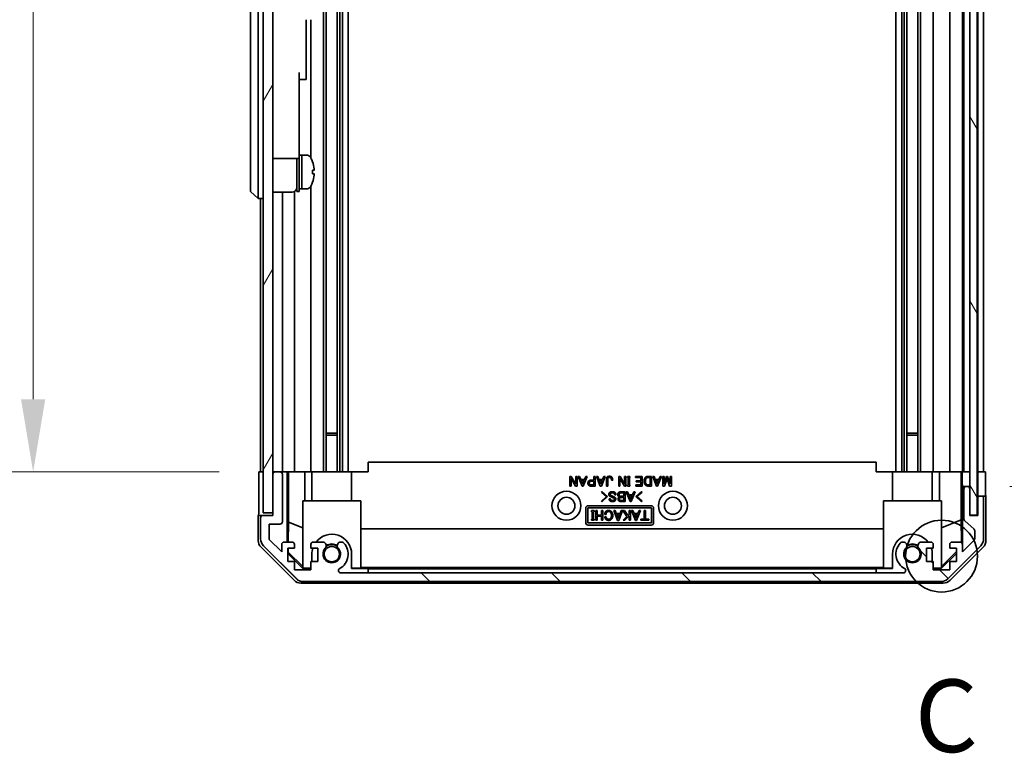
# Model space of a CAD drawing. Units: millimetres. Extents: x 0 to 9620, y -46 to 1686.
# Drawn here: x 3590 to 3793, y 740 to 892 of the extents above; entities that cross this region are included whole.
import ezdxf

# ---------------------------------------------------------------- set-up
doc = ezdxf.new("R2010")
doc.units = ezdxf.units.MM
doc.header["$LTSCALE"] = 5.5
doc.layers.get('Defpoints').update_dxf_attribs({"lineweight": 25})
for name, color, linetype, lineweight in [('Detail Boundary (JIS)', 7, 'Continuous', 35), ('Dimension (ISO)', 7, 'Continuous', 18), ('Dimension (ISO) @ 1', 7, 'Continuous', 18), ('Hatch (ISO)', 1, 'Continuous', 18), ('Visible (ISO)', 7, 'Continuous', 35)]:
    doc.layers.add(name, color=color, linetype=linetype, lineweight=lineweight)
doc.styles.add('Note Text (JIS)', font='tahoma.ttf')
doc.styles.add('Note Text (TK)', font='txt')
doc.dimstyles.new('Default - Method 1b (TK)', dxfattribs={"dimscale": 5.5, "dimtxt": 2.5, "dimasz": 2.5, "dimexe": 1, "dimexo": 1.5, "dimgap": 1, "dimtad": 1, "dimtoh": 1, "dimrnd": 1e-08, "dimdsep": 46, "dimtxsty": 'Note Text (TK)', "dimcen": 0.09, "dimdle": 5, "dimclrd": 100, "dimclre": 100, "dimclrt": 7, "dimadec": 1, "dimazin": 1, "dimtfac": 1, "dimtmove": 0, "dimatfit": 3, "dimfxl": 1, "dimtolj": 1, "dimlwd": -1, "dimlwe": -1, "dimarcsym": 0})

# ---------------------------------------------------------------- blocks, each defined once
blk = doc.blocks.new('2dDetail0')
at = {"layer": 'Detail Boundary (JIS)'}
blk.add_circle((284.484, 138.135), 1.238, dxfattribs=at)
at = {"layer": 'Detail Boundary (JIS)', "insert": (283.562, 130.602), "char_height": 2.5, "attachment_point": 7, "style": 'Note Text (JIS)'}
blk.add_mtext('C', dxfattribs=at)
blk = doc.blocks.new('*D47')
at = {"layer": 'Defpoints', "color": 0}
for p in [(3789.58, 1252.23), (3842.06, 1252.23), (3789.49, 798.23)]:
    blk.add_point(p, dxfattribs=at)
at = {"layer": 'Dimension (ISO)', "color": 100}
for p, q in [((3797.83, 1252.23), (3847.56, 1252.23)), ((3842.06, 813.23), (3842.06, 1237.23)), ((3797.74, 798.23), (3847.56, 798.23))]:
    blk.add_line(p, q, dxfattribs=at)
for points in [[(3839.56, 1237.23), (3844.56, 1237.23), (3842.06, 1252.23)], [(3839.56, 813.23), (3844.56, 813.23), (3842.06, 798.23)]]:
    blk.add_solid(points, dxfattribs=at)
at = {"layer": 'Dimension (ISO)', "color": 7, "insert": (3826.17, 912.63), "char_height": 15, "attachment_point": 4, "rotation": 90, "style": 'Note Text (TK)'}
blk.add_mtext('\\A1;有効寸法 / MAX dim. 454', dxfattribs=at)
blk = doc.blocks.new('*D48')
at = {"layer": 'Defpoints', "color": 0}
for p in [(3786.23, 1255.23), (3786.23, 795.23), (3900.23, 795.23)]:
    blk.add_point(p, dxfattribs=at)
at = {"layer": 'Dimension (ISO)', "color": 100}
for p, q in [((3794.48, 1255.23), (3905.73, 1255.23)), ((3900.23, 1240.23), (3900.23, 810.23)), ((3794.48, 795.23), (3905.73, 795.23))]:
    blk.add_line(p, q, dxfattribs=at)
for points in [[(3897.73, 1240.23), (3902.73, 1240.23), (3900.23, 1255.23)], [(3897.73, 810.23), (3902.73, 810.23), (3900.23, 795.23)]]:
    blk.add_solid(points, dxfattribs=at)
at = {"layer": 'Dimension (ISO)', "color": 7, "insert": (3883.92, 782.88), "char_height": 15, "attachment_point": 4, "rotation": 90, "style": 'Note Text (TK)'}
blk.add_mtext('\\A1;ハメ込みパネル有効寸法 / Slide panel MAX dim. 460', dxfattribs=at)
blk = doc.blocks.new('*D51')
at = {"layer": 'Defpoints', "color": 0}
for p in [(3639.18, 1252.23), (3592.67, 798.23), (3639.34, 798.23)]:
    blk.add_point(p, dxfattribs=at)
at = {"layer": 'Dimension (ISO)', "color": 100}
for p, q in [((3630.93, 1252.23), (3587.17, 1252.23)), ((3592.67, 1237.23), (3592.67, 813.23)), ((3631.09, 798.23), (3587.17, 798.23))]:
    blk.add_line(p, q, dxfattribs=at)
for points in [[(3590.17, 1237.23), (3595.17, 1237.23), (3592.67, 1252.23)], [(3590.17, 813.23), (3595.17, 813.23), (3592.67, 798.23)]]:
    blk.add_solid(points, dxfattribs=at)
at = {"layer": 'Dimension (ISO)', "color": 7, "insert": (3576.36, 763.49), "char_height": 15, "attachment_point": 4, "rotation": 90, "style": 'Note Text (TK)'}
blk.add_mtext('\\A1;開閉パネル有効寸法 / Open-closing panel MAX dim. 454', dxfattribs=at)

msp = doc.modelspace()

# ---------------------------------------------------------------- hatches: boundary and pattern name
at = {"layer": 'Hatch (ISO)'}
h = msp.add_hatch(dxfattribs=at)
h.set_pattern_fill('ANSI31', color=256, scale=152.4, angle=14.999978, style=0)
h.set_pattern_definition([(60, (2073.5, -48), (-16.49778, 9.525), [])])
h.paths.add_polyline_path([(3642.1808, 1260.7272), (3640.1808, 1260.7272), (3640.1808, 789.7272), (3642.1808, 789.7272), (3642.1808, 797.7272), (3642.1808, 1252.7268)])
h = msp.add_hatch(dxfattribs=at)
h.set_pattern_fill('ANSI31', color=256, scale=152.4, angle=75.000175, style=0)
h.set_pattern_definition([(120.0002, (2073.5, -48), (-16.49775, -9.52505), [])])
h.paths.add_polyline_path([(3787.7308, 789.2772), (3787.7308, 1261.1772), (3786.2308, 1261.1772), (3786.2308, 1255.7268), (3786.2308, 794.7272), (3786.2308, 789.2772)])
h = msp.add_hatch(dxfattribs=at)
h.set_pattern_fill('ANSI31', color=256, scale=152.4, angle=90.00021, style=0)
h.set_pattern_definition([(135.0002, (2073.5, -48), (-13.47033, -13.47043), [])])
edge = h.paths.add_edge_path()
edge.add_ellipse((3788.5808, 792.7272), major_axis=(0.5, 0), ratio=1, start_angle=0, end_angle=90)
edge.add_line((3788.5808, 793.2272), (3788.3808, 793.2272))
edge.add_ellipse((3788.3808, 792.7272), major_axis=(0, 0.5), ratio=1, start_angle=0, end_angle=90)
edge.add_line((3787.8808, 792.7272), (3787.8808, 789.2272))
edge.add_line((3787.8808, 789.2272), (3786.2308, 789.2272))
edge.add_line((3786.2308, 789.2272), (3786.2308, 789.2772))
edge.add_line((3786.2308, 789.2772), (3786.2308, 794.7272))
edge.add_ellipse((3785.7308, 794.7272), major_axis=(0.5, 0), ratio=1, start_angle=0, end_angle=90)
edge.add_line((3785.7308, 795.2272), (3785.5308, 795.2272))
edge.add_ellipse((3785.5308, 794.7272), major_axis=(0, 0.5), ratio=1, start_angle=0, end_angle=90)
edge.add_line((3785.0308, 794.7272), (3785.0308, 788.4518))
edge.add_ellipse((3785.5308, 788.4518), major_axis=(-0.5, 0), ratio=1, start_angle=0, end_angle=48.366461)
edge.add_line((3785.1986, 788.0781), (3787.1129, 786.3764))
edge.add_ellipse((3786.7808, 786.0027), major_axis=(0.3322, 0.3737), ratio=1, start_angle=311.633539, end_angle=360, ccw=False)
edge.add_line((3787.2808, 786.0027), (3787.2808, 784.4799))
edge.add_ellipse((3786.7808, 784.4799), major_axis=(0.5, 0), ratio=1, start_angle=315, end_angle=360, ccw=False)
edge.add_line((3787.1343, 784.1264), (3784.7308, 781.7228))
edge.add_line((3784.7308, 781.7228), (3784.7308, 783.2272))
edge.add_ellipse((3784.2308, 783.2272), major_axis=(0.5, 0), ratio=1, start_angle=0, end_angle=90)
edge.add_line((3784.2308, 783.7272), (3782.5808, 783.7272))
edge.add_ellipse((3782.5808, 783.2272), major_axis=(0, 0.5), ratio=1, start_angle=0, end_angle=90)
edge.add_line((3782.0808, 783.2272), (3782.0808, 782.4772))
edge.add_line((3782.0808, 782.4772), (3783.4808, 782.4772))
edge.add_line((3783.4808, 782.4772), (3783.4808, 779.6772))
edge.add_line((3783.4808, 779.6772), (3782.0808, 779.6772))
edge.add_line((3782.0808, 779.6772), (3782.0808, 777.9772))
edge.add_line((3782.0808, 777.9772), (3778.6808, 777.9772))
edge.add_line((3778.6808, 777.9772), (3778.6808, 779.6772))
edge.add_line((3778.6808, 779.6772), (3777.2808, 779.6772))
edge.add_line((3777.2808, 779.6772), (3777.2808, 782.4772))
edge.add_line((3777.2808, 782.4772), (3778.6808, 782.4772))
edge.add_line((3778.6808, 782.4772), (3778.6808, 783.2272))
edge.add_ellipse((3778.1808, 783.2272), major_axis=(0.5, 0), ratio=1, start_angle=0, end_angle=90)
edge.add_line((3778.1808, 783.7272), (3776.0534, 783.7272))
edge.add_ellipse((3776.3105, 782.9697), major_axis=(-0.2571, 0.7576), ratio=1, start_angle=0, end_angle=113.335886)
edge.add_ellipse((3774.3808, 781.2272), major_axis=(1.336, 1.2063), ratio=1, start_angle=95.840426, end_angle=360, ccw=False)
edge.add_ellipse((3772.451, 782.9697), major_axis=(0.5938, -0.5361), ratio=1, start_angle=0, end_angle=113.335886)
edge.add_line((3772.7081, 783.7272), (3772.1939, 783.7272))
edge.add_ellipse((3772.451, 782.9697), major_axis=(-0.2571, 0.7576), ratio=1, start_angle=0, end_angle=29.176312)
edge.add_ellipse((3774.3808, 781.2272), major_axis=(-2.5235, 2.2786), ratio=1, start_angle=0, end_angle=103.281342)
edge.add_ellipse((3772.5065, 777.8178), major_axis=(0.2363, 0.4299), ratio=1, start_angle=208.798445, end_angle=360, ccw=False)
edge.add_line((3772.5065, 777.3272), (3656.255, 777.3272))
edge.add_ellipse((3656.255, 777.8178), major_axis=(0, -0.4906), ratio=1, start_angle=208.798445, end_angle=360, ccw=False)
edge.add_ellipse((3654.3808, 781.2272), major_axis=(1.6379, -2.9795), ratio=1, start_angle=0, end_angle=103.281342)
edge.add_ellipse((3656.3105, 782.9697), major_axis=(0.5938, 0.5361), ratio=1, start_angle=0, end_angle=29.176312)
edge.add_line((3656.5676, 783.7272), (3656.0534, 783.7272))
edge.add_ellipse((3656.3105, 782.9697), major_axis=(-0.2571, 0.7576), ratio=1, start_angle=0, end_angle=113.335886)
edge.add_ellipse((3654.3808, 781.2272), major_axis=(1.336, 1.2063), ratio=1, start_angle=95.840426, end_angle=360, ccw=False)
edge.add_ellipse((3652.451, 782.9697), major_axis=(0.5938, -0.5361), ratio=1, start_angle=0, end_angle=113.335886)
edge.add_line((3652.7081, 783.7272), (3650.5808, 783.7272))
edge.add_ellipse((3650.5808, 783.2272), major_axis=(0, 0.5), ratio=1, start_angle=0, end_angle=90)
edge.add_line((3650.0808, 783.2272), (3650.0808, 782.4772))
edge.add_line((3650.0808, 782.4772), (3651.4808, 782.4772))
edge.add_line((3651.4808, 782.4772), (3651.4808, 779.6772))
edge.add_line((3651.4808, 779.6772), (3650.0808, 779.6772))
edge.add_line((3650.0808, 779.6772), (3650.0808, 777.9772))
edge.add_line((3650.0808, 777.9772), (3646.6808, 777.9772))
edge.add_line((3646.6808, 777.9772), (3646.6808, 779.6772))
edge.add_line((3646.6808, 779.6772), (3645.2808, 779.6772))
edge.add_line((3645.2808, 779.6772), (3645.2808, 782.4772))
edge.add_line((3645.2808, 782.4772), (3646.6808, 782.4772))
edge.add_line((3646.6808, 782.4772), (3646.6808, 783.2272))
edge.add_ellipse((3646.1808, 783.2272), major_axis=(0.5, 0), ratio=1, start_angle=0, end_angle=90)
edge.add_line((3646.1808, 783.7272), (3644.5308, 783.7272))
edge.add_ellipse((3644.5308, 783.2272), major_axis=(0, 0.5), ratio=1, start_angle=0, end_angle=90)
edge.add_line((3644.0308, 783.2272), (3644.0308, 781.7228))
edge.add_line((3644.0308, 781.7228), (3641.4808, 784.2728))
edge.add_line((3641.4808, 784.2728), (3641.4808, 787.4272))
edge.add_line((3641.4808, 787.4272), (3643.6808, 787.4272))
edge.add_ellipse((3643.6808, 787.9272), major_axis=(0, -0.5), ratio=1, start_angle=0, end_angle=90)
edge.add_line((3644.1808, 787.9272), (3644.1808, 797.7272))
edge.add_ellipse((3643.6808, 797.7272), major_axis=(0.5, 0), ratio=1, start_angle=0, end_angle=90)
edge.add_line((3643.6808, 798.2272), (3642.6808, 798.2272))
edge.add_ellipse((3642.6808, 797.7272), major_axis=(0, 0.5), ratio=1, start_angle=0, end_angle=90)
edge.add_line((3642.1808, 797.7272), (3642.1808, 789.7272))
edge.add_line((3642.1808, 789.7272), (3642.1808, 789.2272))
edge.add_line((3642.1808, 789.2272), (3640.1808, 789.2272))
edge.add_ellipse((3640.1808, 788.7272), major_axis=(0, 0.5), ratio=1, start_angle=0, end_angle=90)
edge.add_line((3639.6808, 788.7272), (3639.6808, 784.3557))
edge.add_ellipse((3641.6808, 784.3557), major_axis=(-2, 0), ratio=1, start_angle=0, end_angle=45)
edge.add_line((3640.2665, 782.9415), (3647.095, 776.113))
edge.add_ellipse((3648.5092, 777.5272), major_axis=(-1.4142, -1.4142), ratio=1, start_angle=0, end_angle=45)
edge.add_line((3648.5092, 775.5272), (3780.2523, 775.5272))
edge.add_ellipse((3780.2523, 777.5272), major_axis=(0, -2), ratio=1, start_angle=0, end_angle=45)
edge.add_line((3781.6665, 776.113), (3788.495, 782.9415))
edge.add_ellipse((3787.0808, 784.3557), major_axis=(1.4142, -1.4142), ratio=1, start_angle=0, end_angle=45)
edge.add_line((3789.0808, 784.3557), (3789.0808, 792.7272))

# ---------------------------------------------------------------- linework, layer by layer
at = {"layer": 'Visible (ISO)'}
for p, q in [((3640.1808, 1260.7272), (3640.1808, 789.7272)), ((3642.1808, 789.7272), (3642.1808, 1260.7272)), ((3786.2308, 1261.1772), (3786.2308, 789.2772)), ((3787.7308, 789.2772), (3787.7308, 1261.1772)), ((3655.5105, 1252.2268), (3655.5105, 798.2268)), ((3656.0534, 1252.2268), (3656.0534, 798.2268)), ((3656.5676, 1252.2268), (3656.5676, 798.2268)), ((3657.7808, 1252.2268), (3657.7808, 798.2268)), ((3770.9808, 1252.2268), (3770.9808, 798.2268)), ((3772.1939, 1252.2268), (3772.1939, 798.2268)), ((3772.7081, 1252.2268), (3772.7081, 798.2268)), ((3773.251, 1252.2268), (3773.251, 798.2268)), ((3775.5105, 1252.2268), (3775.5105, 798.2268)), ((3776.0534, 1252.2268), (3776.0534, 798.2268)), ((3778.6808, 798.2268), (3778.6808, 1252.2268)), ((3782.0808, 1252.2268), (3782.0808, 798.2268)), ((3784.7308, 798.2268), (3784.7308, 1252.2268)), ((3785.0308, 1252.2268), (3785.0308, 798.2268)), ((3787.8808, 1252.2268), (3787.8808, 798.2268)), ((3789.0808, 798.2268), (3789.0808, 1252.2268)), ((3637.5808, 922.2272), (3637.5808, 857.2272)), ((3639.1808, 857.2272), (3639.1808, 922.2272)), ((3652.7081, 893.7272), (3652.7081, 798.2268)), ((3653.251, 893.7272), (3653.251, 798.2268)), ((3649.0808, 891.7272), (3649.0808, 880.8272)), ((3650.0808, 891.7272), (3650.0808, 863.1083)), ((3647.6808, 880.8272), (3647.6808, 868.0272)), ((3647.6808, 879.3272), (3649.0808, 879.3272)), ((3649.0808, 879.3272), (3649.0808, 880.8272)), ((3647.6808, 863.0272), (3647.6808, 868.0272)), ((3642.1808, 863.0272), (3647.6808, 863.0272)), ((3647.1808, 856.2272), (3647.1808, 863.0272)), ((3647.6808, 863.7272), (3648.1808, 863.7272)), ((3647.6808, 856.2272), (3647.6808, 863.0272)), ((3648.1808, 856.7272), (3648.1808, 863.7272)), ((3648.1808, 863.7272), (3648.1808, 856.7272)), ((3649.1512, 863.7272), (3648.1808, 863.7272)), ((3650.4192, 862.3272), (3650.4082, 862.3272)), ((3650.7356, 860.5872), (3650.4082, 860.5872)), ((3650.4082, 859.8672), (3650.7356, 859.8672)), ((3637.5808, 856.2272), (3637.5808, 857.2272)), ((3639.1808, 857.2272), (3639.1808, 854.7272)), ((3647.6808, 856.7272), (3648.1808, 856.7272)), ((3649.1512, 856.7272), (3648.1808, 856.7272)), ((3650.0808, 857.3462), (3650.0808, 798.2268)), ((3650.4082, 858.1272), (3650.4192, 858.1272)), ((3637.5808, 856.2272), (3639.1808, 854.7272)), ((3640.1808, 854.7272), (3639.1808, 854.7272)), ((3639.6808, 854.7272), (3639.6808, 798.2268)), ((3642.1808, 856.0772), (3646.1808, 856.0772)), ((3644.1808, 798.2268), (3644.1808, 856.0772)), ((3646.6808, 798.2268), (3646.6808, 856.2112)), ((3647.1808, 856.2272), (3647.6808, 856.2272)), ((3653.251, 806.2268), (3655.5105, 806.2268)), ((3655.5105, 805.7973), (3653.251, 805.7973)), ((3773.251, 806.2268), (3775.5105, 806.2268)), ((3775.5105, 805.7973), (3773.251, 805.7973)), ((3766.8808, 800.2268), (3661.8808, 800.2268)), ((3661.8808, 798.2268), (3661.8808, 800.2268)), ((3766.8808, 798.2268), (3766.8808, 800.2268)), ((3639.3379, 798.2268), (3640.1808, 798.2268)), ((3639.3379, 794.2268), (3639.3379, 798.2268)), ((3642.6594, 798.2268), (3642.1808, 798.2268)), ((3642.1808, 797.7272), (3642.1808, 789.2272)), ((3643.6808, 798.2272), (3642.6808, 798.2272)), ((3645.1817, 798.2268), (3643.7021, 798.2268)), ((3644.1808, 787.9272), (3644.1808, 797.7272)), ((3645.1817, 783.7272), (3645.1817, 798.2268)), ((3645.1817, 798.2268), (3645.4348, 798.2268)), ((3645.4348, 798.2268), (3646.1808, 798.2268)), ((3645.4736, 787.813), (3645.4736, 798.2268)), ((3646.6808, 798.2268), (3646.1808, 798.2268)), ((3646.6808, 798.2268), (3648.8096, 798.2268)), ((3648.8096, 798.2268), (3650.0808, 798.2268)), ((3648.8096, 798.2268), (3648.8096, 792.2268)), ((3650.5808, 798.2268), (3650.0808, 798.2268)), ((3650.2808, 792.2268), (3650.2808, 798.2268)), ((3650.5808, 798.2268), (3651.1311, 798.2268)), ((3651.1311, 798.2268), (3658.4808, 798.2268)), ((3658.4808, 798.2268), (3661.8808, 798.2268)), ((3658.4808, 792.2268), (3658.4808, 798.2268)), ((3766.8808, 798.2268), (3770.2808, 798.2268)), ((3770.2808, 798.2268), (3777.6304, 798.2268)), ((3770.2808, 792.2268), (3770.2808, 798.2268)), ((3777.6304, 798.2268), (3778.1808, 798.2268)), ((3778.6808, 798.2268), (3778.1808, 798.2268)), ((3778.4808, 792.2268), (3778.4808, 798.2268)), ((3778.6808, 798.2268), (3779.952, 798.2268)), ((3779.952, 798.2268), (3782.0808, 798.2268)), ((3779.952, 792.2268), (3779.952, 798.2268)), ((3782.5808, 798.2268), (3782.0808, 798.2268)), ((3782.5808, 798.2268), (3784.2308, 798.2268)), ((3784.4758, 798.2268), (3784.2308, 798.2268)), ((3784.4582, 798.2268), (3784.4582, 788.2893)), ((3784.4758, 798.2268), (3784.6777, 798.2268)), ((3784.6777, 798.2268), (3786.2308, 798.2268)), ((3784.6777, 797.2268), (3784.6777, 798.2268)), ((3785.5308, 798.2268), (3785.7308, 798.2268)), ((3787.7308, 798.2268), (3787.8808, 798.2268)), ((3787.7308, 798.2268), (3787.8808, 798.2268)), ((3787.8808, 798.2268), (3789.4935, 798.2268)), ((3787.8808, 795.2268), (3787.8808, 798.2268)), ((3788.3808, 798.2268), (3788.5808, 798.2268)), ((3789.4935, 798.2268), (3789.4935, 795.2268)), ((3703.5818, 795.2927), (3703.5818, 797.2927)), ((3703.5818, 797.2927), (3703.8742, 797.2927)), ((3704.7865, 795.2927), (3703.8508, 796.8717)), ((3703.8508, 796.8717), (3703.8508, 795.2927)), ((3703.8742, 797.2927), (3704.8099, 795.7138)), ((3704.8099, 795.7138), (3704.8099, 797.2927)), ((3704.8099, 797.2927), (3705.0789, 797.2927)), ((3705.0789, 797.2927), (3705.0789, 795.2927)), ((3706.1198, 795.2693), (3705.3245, 797.2927)), ((3705.3245, 797.2927), (3705.6052, 797.2927)), ((3705.6052, 797.2927), (3705.8508, 796.6846)), ((3705.8508, 796.6846), (3706.6227, 796.6846)), ((3706.2368, 795.6553), (3705.9327, 796.4623)), ((3705.9327, 796.4623), (3706.5408, 796.4623)), ((3706.5408, 796.4623), (3706.2368, 795.6553)), ((3707.149, 797.2927), (3706.3537, 795.2693)), ((3706.6227, 796.6846), (3706.8683, 797.2927)), ((3706.8683, 797.2927), (3707.149, 797.2927)), ((3707.9093, 796.5091), (3708.5759, 796.5091)), ((3707.9678, 796.2869), (3708.5759, 796.2869)), ((3708.5759, 796.5091), (3708.5759, 797.2927)), ((3708.5759, 797.2927), (3708.8449, 797.2927)), ((3708.5759, 796.2869), (3708.5759, 795.515)), ((3708.8449, 797.2927), (3708.8449, 795.2927)), ((3709.8625, 795.2693), (3709.0672, 797.2927)), ((3709.0672, 797.2927), (3709.3479, 797.2927)), ((3709.3479, 797.2927), (3709.5935, 796.6846)), ((3709.5935, 796.6846), (3710.3654, 796.6846)), ((3709.9794, 795.6553), (3709.6754, 796.4623)), ((3709.6754, 796.4623), (3710.2835, 796.4623)), ((3710.2835, 796.4623), (3709.9794, 795.6553)), ((3710.8917, 797.2927), (3710.0964, 795.2693)), ((3710.3654, 796.6846), (3710.611, 797.2927)), ((3710.611, 797.2927), (3710.8917, 797.2927)), ((3711.1373, 795.2927), (3711.1373, 796.7313)), ((3711.4063, 796.7196), (3711.4063, 795.2927)), ((3712.4356, 796.5208), (3712.1666, 796.5208)), ((3713.6754, 795.2927), (3713.6754, 797.2927)), ((3713.6754, 797.2927), (3713.9678, 797.2927)), ((3714.88, 795.2927), (3713.9444, 796.8717)), ((3713.9444, 796.8717), (3713.9444, 795.2927)), ((3713.9678, 797.2927), (3714.9034, 795.7138)), ((3714.9034, 795.7138), (3714.9034, 797.2927)), ((3714.9034, 797.2927), (3715.1724, 797.2927)), ((3715.1724, 797.2927), (3715.1724, 795.2927)), ((3715.4882, 797.0354), (3715.4882, 797.2927)), ((3715.4882, 797.2927), (3716.0145, 797.2927)), ((3715.6169, 797.0354), (3715.4882, 797.0354)), ((3715.6169, 795.55), (3715.6169, 797.0354)), ((3716.0145, 797.0354), (3715.8859, 797.0354)), ((3715.8859, 797.0354), (3715.8859, 795.55)), ((3716.0145, 797.2927), (3716.0145, 797.0354)), ((3717.1841, 797.0705), (3717.1841, 797.2927)), ((3717.1841, 797.2927), (3718.5292, 797.2927)), ((3718.2601, 797.0705), (3717.1841, 797.0705)), ((3717.3128, 796.1348), (3717.3128, 796.3571)), ((3717.3128, 796.3571), (3718.2601, 796.3571)), ((3718.2601, 796.1348), (3717.3128, 796.1348)), ((3718.2601, 796.3571), (3718.2601, 797.0705)), ((3718.2601, 795.515), (3718.2601, 796.1348)), ((3718.5292, 797.2927), (3718.5292, 795.2927)), ((3719.7689, 797.2927), (3720.4707, 797.2927)), ((3719.7806, 797.0705), (3720.2017, 797.0705)), ((3720.2017, 797.0705), (3720.2017, 795.515)), ((3720.4707, 797.2927), (3720.4707, 795.2927)), ((3721.4999, 795.2693), (3720.7046, 797.2927)), ((3720.7046, 797.2927), (3720.9853, 797.2927)), ((3720.9853, 797.2927), (3721.2309, 796.6846)), ((3721.2309, 796.6846), (3722.0028, 796.6846)), ((3721.6169, 795.6553), (3721.3128, 796.4623)), ((3721.3128, 796.4623), (3721.921, 796.4623)), ((3721.921, 796.4623), (3721.6169, 795.6553)), ((3722.5292, 797.2927), (3721.7338, 795.2693)), ((3722.0028, 796.6846), (3722.2485, 797.2927)), ((3722.2485, 797.2927), (3722.5292, 797.2927)), ((3722.7748, 795.2927), (3722.7748, 797.2927)), ((3722.7748, 797.2927), (3723.0438, 797.2927)), ((3723.0438, 797.2927), (3723.0438, 795.7606)), ((3723.0438, 795.7606), (3723.5818, 797.2927)), ((3723.6754, 796.8483), (3723.1373, 795.2927)), ((3723.5818, 797.2927), (3723.7689, 797.2927)), ((3724.2134, 795.2927), (3723.6754, 796.8483)), ((3723.7689, 797.2927), (3724.3069, 795.7606)), ((3724.3069, 795.7606), (3724.3069, 797.2927)), ((3724.3069, 797.2927), (3724.5759, 797.2927)), ((3724.5759, 797.2927), (3724.5759, 795.2927)), ((3703.8508, 795.2927), (3703.5818, 795.2927)), ((3705.0789, 795.2927), (3704.7865, 795.2927)), ((3706.3537, 795.2693), (3706.1198, 795.2693)), ((3708.8449, 795.2927), (3707.9093, 795.2927)), ((3708.5759, 795.515), (3707.9678, 795.515)), ((3710.0964, 795.2693), (3709.8625, 795.2693)), ((3710.1013, 794.0604), (3710.2182, 794.1774)), ((3711.1422, 793.1013), (3710.1013, 794.0604)), ((3710.2182, 794.1774), (3711.3761, 793.1013)), ((3711.4063, 795.2927), (3711.1373, 795.2927)), ((3713.9444, 795.2927), (3713.6754, 795.2927)), ((3714.0779, 794.1072), (3715.0019, 794.1072)), ((3714.1364, 793.885), (3714.7329, 793.885)), ((3714.7329, 793.885), (3714.7329, 793.1715)), ((3715.1724, 795.2927), (3714.88, 795.2927)), ((3715.0019, 794.1072), (3715.0019, 792.1072)), ((3716.0311, 792.0838), (3715.2358, 794.1072)), ((3715.2358, 794.1072), (3715.5165, 794.1072)), ((3715.4882, 795.2927), (3715.4882, 795.55)), ((3715.4882, 795.55), (3715.6169, 795.55)), ((3716.0145, 795.2927), (3715.4882, 795.2927)), ((3715.5165, 794.1072), (3715.7621, 793.499)), ((3715.8859, 795.55), (3716.0145, 795.55)), ((3716.0145, 795.55), (3716.0145, 795.2927)), ((3717.0603, 794.1072), (3716.265, 792.0838)), ((3716.534, 793.499), (3716.7796, 794.1072)), ((3716.7796, 794.1072), (3717.0603, 794.1072)), ((3717.2241, 793.1013), (3718.382, 794.1774)), ((3717.2426, 795.2927), (3717.2426, 795.515)), ((3717.2426, 795.515), (3718.2601, 795.515)), ((3718.5292, 795.2927), (3717.2426, 795.2927)), ((3718.4989, 794.0604), (3717.458, 793.1013)), ((3718.382, 794.1774), (3718.4989, 794.0604)), ((3720.4707, 795.2927), (3719.7689, 795.2927)), ((3720.2017, 795.515), (3719.7806, 795.515)), ((3721.7338, 795.2693), (3721.4999, 795.2693)), ((3723.1373, 795.2927), (3722.7748, 795.2927)), ((3724.5759, 795.2927), (3724.2134, 795.2927)), ((3784.73, 795.2268), (3784.7126, 795.2268)), ((3784.73, 795.2268), (3784.73, 783.2544)), ((3785.5094, 795.2268), (3784.73, 795.2268)), ((3785.0308, 794.7272), (3785.0308, 788.4518)), ((3785.7308, 795.2272), (3785.5308, 795.2272)), ((3786.2308, 795.2268), (3785.7521, 795.2268)), ((3786.2308, 789.2272), (3786.2308, 794.7272)), ((3787.8808, 793.2268), (3787.8808, 795.2268)), ((3648.3808, 792.2268), (3660.3808, 792.2268)), ((3648.3808, 778.4814), (3648.3808, 792.2268)), ((3660.3808, 792.2268), (3660.3808, 778.332)), ((3710.1013, 792.1423), (3711.1422, 793.1013)), ((3710.2182, 792.0253), (3710.1013, 792.1423)), ((3711.3761, 793.1013), (3710.2182, 792.0253)), ((3711.6919, 792.6569), (3711.9609, 792.6569)), ((3713.1188, 793.4756), (3712.8498, 793.4756)), ((3715.0019, 792.1072), (3714.0662, 792.1072)), ((3714.7329, 792.3294), (3714.0779, 792.3294)), ((3714.1013, 792.9493), (3714.7329, 792.9493)), ((3714.7329, 793.1715), (3714.1364, 793.1715)), ((3714.7329, 792.9493), (3714.7329, 792.3294)), ((3715.7621, 793.499), (3716.534, 793.499)), ((3716.1481, 792.4698), (3715.844, 793.2768)), ((3715.844, 793.2768), (3716.4522, 793.2768)), ((3716.265, 792.0838), (3716.0311, 792.0838)), ((3716.4522, 793.2768), (3716.1481, 792.4698)), ((3718.382, 792.0253), (3717.2241, 793.1013)), ((3717.458, 793.1013), (3718.4989, 792.1423)), ((3718.4989, 792.1423), (3718.382, 792.0253)), ((3768.3808, 792.2268), (3780.3808, 792.2268)), ((3768.3808, 778.332), (3768.3808, 792.2268)), ((3780.3808, 792.2268), (3780.3808, 778.4814)), ((3788.3594, 793.2268), (3787.8808, 793.2268)), ((3787.8808, 793.2268), (3787.8808, 792.7272)), ((3787.8808, 792.7272), (3787.8808, 789.2272)), ((3788.5808, 793.2272), (3788.3808, 793.2272)), ((3789.5808, 793.2268), (3788.6021, 793.2268)), ((3789.0808, 784.3557), (3789.0808, 792.7272)), ((3789.5808, 793.2268), (3789.5808, 784.0564)), ((3640.1808, 789.7272), (3642.1808, 789.7272)), ((3706.8808, 787.7268), (3706.8808, 790.7268)), ((3707.3118, 787.7268), (3707.3118, 790.7268)), ((3707.3808, 791.2268), (3720.3808, 791.2268)), ((3707.3808, 790.7958), (3720.3808, 790.7958)), ((3708.087, 789.9602), (3708.087, 790.2176)), ((3708.087, 790.2176), (3708.6133, 790.2176)), ((3708.2157, 789.9602), (3708.087, 789.9602)), ((3708.2157, 788.4749), (3708.2157, 789.9602)), ((3708.6133, 789.9602), (3708.4847, 789.9602)), ((3708.4847, 789.9602), (3708.4847, 788.4749)), ((3708.6133, 790.2176), (3708.6133, 789.9602)), ((3708.9291, 788.2176), (3708.9291, 790.2176)), ((3708.9291, 790.2176), (3709.1981, 790.2176)), ((3709.1981, 790.2176), (3709.1981, 789.2819)), ((3710.1572, 789.2819), (3710.1572, 790.2176)), ((3710.1572, 790.2176), (3710.4262, 790.2176)), ((3710.4262, 790.2176), (3710.4262, 788.2176)), ((3713.4554, 788.1942), (3712.6601, 790.2176)), ((3712.6601, 790.2176), (3712.9408, 790.2176)), ((3712.9408, 790.2176), (3713.1864, 789.6094)), ((3713.1864, 789.6094), (3713.9583, 789.6094)), ((3714.4847, 790.2176), (3713.6893, 788.1942)), ((3713.9583, 789.6094), (3714.204, 790.2176)), ((3714.204, 790.2176), (3714.4847, 790.2176)), ((3715.3736, 789.0129), (3714.5665, 790.2176)), ((3714.5665, 790.2176), (3714.8823, 790.2176)), ((3714.8823, 790.2176), (3715.5607, 789.2)), ((3715.8297, 789.469), (3715.8297, 790.2176)), ((3715.8297, 790.2176), (3716.0987, 790.2176)), ((3716.0987, 790.2176), (3716.0987, 788.2176)), ((3717.1396, 788.1942), (3716.3443, 790.2176)), ((3716.3443, 790.2176), (3716.625, 790.2176)), ((3716.625, 790.2176), (3716.8706, 789.6094)), ((3716.8706, 789.6094), (3717.6426, 789.6094)), ((3718.1689, 790.2176), (3717.3736, 788.1942)), ((3717.6426, 789.6094), (3717.8882, 790.2176)), ((3717.8882, 790.2176), (3718.1689, 790.2176)), ((3718.9525, 788.4398), (3718.9525, 790.2176)), ((3718.9525, 790.2176), (3719.2215, 790.2176)), ((3719.2215, 790.2176), (3719.2215, 788.4398)), ((3720.4498, 790.7268), (3720.4498, 787.7268)), ((3720.8808, 790.7268), (3720.8808, 787.7268)), ((3639.1808, 789.2268), (3639.1808, 784.0564)), ((3640.1594, 789.2268), (3639.1808, 789.2268)), ((3639.6808, 788.7272), (3639.6808, 784.3557)), ((3642.1808, 789.2272), (3640.1808, 789.2272)), ((3645.4022, 783.7272), (3645.4736, 787.813)), ((3645.4736, 787.813), (3648.3808, 786.6296)), ((3720.3808, 787.6578), (3707.3808, 787.6578)), ((3708.087, 788.2176), (3708.087, 788.4749)), ((3708.087, 788.4749), (3708.2157, 788.4749)), ((3708.6133, 788.2176), (3708.087, 788.2176)), ((3708.4847, 788.4749), (3708.6133, 788.4749)), ((3708.6133, 788.4749), (3708.6133, 788.2176)), ((3709.1981, 788.2176), (3708.9291, 788.2176)), ((3709.1981, 789.2819), (3710.1572, 789.2819)), ((3710.1572, 789.0597), (3709.1981, 789.0597)), ((3709.1981, 789.0597), (3709.1981, 788.2176)), ((3710.1572, 788.2176), (3710.1572, 789.0597)), ((3710.4262, 788.2176), (3710.1572, 788.2176)), ((3711.0695, 789.4222), (3710.7888, 789.4222)), ((3710.8238, 788.931), (3711.1045, 788.931)), ((3713.5724, 788.5801), (3713.2683, 789.3871)), ((3713.2683, 789.3871), (3713.8765, 789.3871)), ((3713.6893, 788.1942), (3713.4554, 788.1942)), ((3713.8765, 789.3871), (3713.5724, 788.5801)), ((3714.5782, 788.2176), (3715.3736, 789.0129)), ((3714.9174, 788.2176), (3714.5782, 788.2176)), ((3715.8297, 789.1298), (3714.9174, 788.2176)), ((3715.5607, 789.2), (3715.8297, 789.469)), ((3715.8297, 788.2176), (3715.8297, 789.1298)), ((3716.0987, 788.2176), (3715.8297, 788.2176)), ((3717.2566, 788.5801), (3716.9525, 789.3871)), ((3716.9525, 789.3871), (3717.5607, 789.3871)), ((3717.3736, 788.1942), (3717.1396, 788.1942)), ((3717.5607, 789.3871), (3717.2566, 788.5801)), ((3718.2858, 788.2176), (3718.2858, 788.4398)), ((3718.2858, 788.4398), (3718.9525, 788.4398)), ((3719.8882, 788.2176), (3718.2858, 788.2176)), ((3719.2215, 788.4398), (3719.8882, 788.4398)), ((3719.8882, 788.4398), (3719.8882, 788.2176)), ((3784.4582, 788.2893), (3780.3808, 786.6296)), ((3784.4582, 788.2893), (3784.5397, 783.6204)), ((3785.1986, 788.0781), (3787.1129, 786.3764)), ((3786.2308, 789.2772), (3787.7308, 789.2772)), ((3787.8808, 789.2272), (3786.2308, 789.2272)), ((3641.4808, 784.2728), (3641.4808, 787.4272)), ((3641.4808, 787.4272), (3643.6808, 787.4272)), ((3660.3808, 786.4694), (3768.3808, 786.4694)), ((3720.3808, 787.2268), (3707.3808, 787.2268)), ((3787.2808, 786.0027), (3787.2808, 784.4799)), ((3644.0308, 781.7228), (3641.4808, 784.2728)), ((3646.1808, 783.7272), (3644.5308, 783.7272)), ((3652.7081, 783.7272), (3650.5808, 783.7272)), ((3656.5676, 783.7272), (3656.0534, 783.7272)), ((3772.7081, 783.7272), (3772.1939, 783.7272)), ((3778.1808, 783.7272), (3776.0534, 783.7272)), ((3784.2308, 783.7272), (3782.5808, 783.7272)), ((3787.1343, 784.1264), (3784.7308, 781.7228)), ((3646.5963, 775.8125), (3639.7664, 782.6423)), ((3640.2665, 782.9415), (3647.095, 776.113)), ((3644.0308, 783.2272), (3644.0308, 781.7228)), ((3645.2808, 779.6772), (3645.2808, 782.4772)), ((3645.2808, 782.4772), (3646.6808, 782.4772)), ((3645.2808, 781.5701), (3645.3661, 781.6554)), ((3648.4255, 778.2272), (3645.2808, 781.3719)), ((3645.3661, 781.6554), (3645.3804, 782.4772)), ((3648.3808, 778.6848), (3645.3661, 781.6554)), ((3646.6808, 782.4772), (3646.6808, 783.2272)), ((3650.0808, 783.2272), (3650.0808, 782.4772)), ((3650.0808, 782.4772), (3651.4808, 782.4772)), ((3651.4808, 782.4772), (3651.4808, 779.6772)), ((3777.2808, 779.6772), (3777.2808, 782.4772)), ((3777.2808, 782.4772), (3778.6808, 782.4772)), ((3778.6808, 782.4772), (3778.6808, 783.2272)), ((3783.4808, 781.3719), (3780.3361, 778.2272)), ((3783.4808, 781.7395), (3780.3808, 778.6848)), ((3781.6665, 776.113), (3788.495, 782.9415)), ((3782.0808, 783.2272), (3782.0808, 782.4772)), ((3782.0808, 782.4772), (3783.4808, 782.4772)), ((3788.9951, 782.6423), (3782.1652, 775.8125)), ((3783.4808, 782.4772), (3783.4808, 779.6772)), ((3784.7308, 781.7228), (3784.7308, 783.2272)), ((3646.6808, 779.6772), (3645.2808, 779.6772)), ((3646.6808, 777.9772), (3646.6808, 779.6772)), ((3651.4808, 779.6772), (3650.0808, 779.6772)), ((3650.0808, 779.6772), (3650.0808, 777.9772)), ((3650.2808, 779.6772), (3650.2808, 781.2272)), ((3658.4808, 781.2272), (3658.4808, 778.2272)), ((3770.2808, 778.2272), (3770.2808, 781.2272)), ((3778.6808, 779.6772), (3777.2808, 779.6772)), ((3778.4808, 781.2272), (3778.4808, 779.6772)), ((3778.6808, 777.9772), (3778.6808, 779.6772)), ((3783.4808, 779.6772), (3782.0808, 779.6772)), ((3782.0808, 779.6772), (3782.0808, 777.9772)), ((3650.0808, 777.9772), (3646.6808, 777.9772)), ((3648.3808, 778.4814), (3648.5302, 778.332)), ((3648.5302, 778.332), (3648.4255, 778.2272)), ((3650.0808, 778.2272), (3648.4255, 778.2272)), ((3648.5302, 778.332), (3650.0808, 778.332)), ((3772.5065, 777.3272), (3656.255, 777.3272)), ((3658.4808, 778.332), (3660.3808, 778.332)), ((3661.8808, 778.2272), (3658.4808, 778.2272)), ((3768.3808, 778.4361), (3660.3808, 778.4361)), ((3661.8808, 778.1923), (3661.8808, 778.2272)), ((3661.8808, 778.1923), (3661.8808, 777.3272)), ((3766.8808, 778.1923), (3661.8808, 778.1923)), ((3766.8808, 778.2272), (3766.8808, 778.1923)), ((3770.2808, 778.2272), (3766.8808, 778.2272)), ((3766.8808, 778.1923), (3766.8808, 777.3272)), ((3768.3808, 778.332), (3770.2808, 778.332)), ((3778.6808, 778.332), (3780.2313, 778.332)), ((3780.3361, 778.2272), (3778.6808, 778.2272)), ((3782.0808, 777.9772), (3778.6808, 777.9772)), ((3780.2313, 778.332), (3780.3808, 778.4814)), ((3780.3361, 778.2272), (3780.2313, 778.332)), ((3648.5092, 775.5272), (3780.2523, 775.5272)), ((3780.7512, 775.2268), (3648.0104, 775.2268))]:
    msp.add_line(p, q, dxfattribs=at)
for centre, radius in [((3702.8808, 791.2268), 3), ((3724.8808, 791.2268), 3), ((3702.8808, 791.2268), 1.75), ((3724.8808, 791.2268), 1.75), ((3654.3808, 781.2272), 1.5706), ((3774.3808, 781.2272), 1.5706)]:
    msp.add_circle(centre, radius, dxfattribs=at)
for centre, radius, start, end in [((3649.1512, 862.7272), 1, 28.267871, 90), ((3644.502, 860.2272), 6.2788, 19.539701, 28.267871), ((3644.502, 860.2272), 6.2684, 6.043828, 19.573211), ((3644.502, 860.2272), 5.9172, 356.511985, 3.488015), ((3644.502, 860.2272), 6.2684, 340.426789, 353.956172), ((3646.1808, 857.0772), 1, 270, 0), ((3649.1512, 857.7272), 1, 270, 331.732129), ((3644.502, 860.2272), 6.2788, 331.732129, 340.460299), ((3642.6808, 797.7272), 0.5, 90, 180), ((3643.6808, 797.7272), 0.5, 0, 90), ((3785.5308, 794.7272), 0.5, 90, 180), ((3785.7308, 794.7272), 0.5, 0, 90), ((3788.3808, 792.7272), 0.5, 90, 180), ((3788.5808, 792.7272), 0.5, 0, 90), ((3707.3808, 790.7268), 0.5, 90, 180), ((3707.3808, 790.7268), 0.069, 90, 180), ((3720.3808, 790.7268), 0.5, 0, 90), ((3720.3808, 790.7268), 0.069, 0, 90), ((3640.1808, 788.7272), 0.5, 90, 180), ((3643.6808, 787.9272), 0.5, 270, 0), ((3707.3808, 787.7268), 0.5, 180, 270), ((3707.3808, 787.7268), 0.069, 180, 270), ((3720.3808, 787.7268), 0.069, 270, 0), ((3720.3808, 787.7268), 0.5, 270, 0), ((3785.5308, 788.4518), 0.5, 180, 228.366461), ((3786.7808, 786.0027), 0.5, 0, 48.366461), ((3641.6808, 784.3557), 2, 180, 225), ((3644.5308, 783.2272), 0.5, 90, 180), ((3646.1808, 783.2272), 0.5, 0, 90), ((3650.5808, 783.2272), 0.5, 90, 180), ((3654.3808, 781.2272), 4.1, 0, 142.428131), ((3652.451, 782.9697), 0.8, 317.920213, 71.256099), ((3656.3105, 782.9697), 0.8, 108.743901, 222.079787), ((3654.3808, 781.2272), 3.4, 298.798445, 42.079787), ((3656.3105, 782.9697), 0.8, 42.079787, 71.256099), ((3774.3808, 781.2272), 4.1, 37.571869, 180), ((3774.3808, 781.2272), 3.4, 137.920213, 241.201555), ((3772.451, 782.9697), 0.8, 108.743901, 137.920213), ((3772.451, 782.9697), 0.8, 317.920213, 71.256099), ((3776.3105, 782.9697), 0.8, 108.743901, 222.079787), ((3778.1808, 783.2272), 0.5, 0, 90), ((3782.5808, 783.2272), 0.5, 90, 180), ((3784.2308, 783.2272), 0.5, 0, 90), ((3786.7808, 784.4799), 0.5, 315, 0), ((3787.0808, 784.3557), 2, 315, 0), ((3654.3808, 781.2272), 4.1, 162.249173, 180), ((3654.3808, 781.2272), 1.8, 137.920213, 42.079787), ((3654.3808, 781.2272), 2, 55.405155, 124.594845), ((3654.3808, 781.2272), 2.1, 57.438672, 122.561328), ((3774.3808, 781.2272), 1.8, 137.920213, 42.079787), ((3774.3808, 781.2272), 2, 55.405155, 124.594845), ((3774.3808, 781.2272), 2.1, 57.438672, 122.561328), ((3774.3808, 781.2272), 4.1, 0, 17.750827), ((3656.255, 777.8178), 0.4906, 118.798445, 270), ((3772.5065, 777.8178), 0.4906, 270, 61.201555), ((3648.5092, 777.5272), 2, 225, 270), ((3780.2523, 777.5272), 2, 270, 315)]:
    msp.add_arc(centre, radius, start, end, dxfattribs=at)
for centre, major_axis, ratio, start_param, end_param in [((3784.7126, 797.2268), (0, 2), 0.01745506, 1.57079633, 3.14159265), ((3639.2506, 794.2268), (0, -5), 0.01745506, 0, 1.57079633), ((3789.5284, 795.2268), (0, -2), 0.01745506, 4.71238898, 6.28318531), ((3641.1811, 784.057), (-1.4146, -1.4146), 0.99969546, 5.49793944, 6.28318531), ((3787.5805, 784.057), (1.4146, -1.4146), 0.99969546, 0, 0.78524587), ((3648.011, 777.2271), (-1.4146, -1.4146), 0.99969546, 0, 0.78524587), ((3780.7506, 777.2271), (1.4146, -1.4146), 0.99969546, 5.49793944, 6.28318531)]:
    msp.add_ellipse(centre, major_axis=major_axis, ratio=ratio, start_param=start_param, end_param=end_param, dxfattribs=at)
for points, knots in [([(3650.7356, 860.5872), (3650.7396, 860.5872), (3650.743, 860.5947), (3650.7476, 860.6253), (3650.7487, 860.6484), (3650.7487, 860.7018), (3650.7476, 860.7356), (3650.743, 860.8096), (3650.7396, 860.8497), (3650.7356, 860.8872)], [0.0909159829, 0.0909159829, 0.0909159829, 0.0909159829, 0.1022430032, 0.1022430032, 0.1135700234, 0.1135700234, 0.1248970437, 0.1248970437, 0.1362240639, 0.1362240639, 0.1362240639, 0.1362240639]), ([(3650.7356, 859.5672), (3650.7396, 859.6048), (3650.743, 859.6449), (3650.7476, 859.7189), (3650.7487, 859.7527), (3650.7487, 859.8061), (3650.7476, 859.8292), (3650.743, 859.8598), (3650.7396, 859.8672), (3650.7356, 859.8672)], [0.1365213659, 0.1365213659, 0.1365213659, 0.1365213659, 0.1478483861, 0.1478483861, 0.1591754064, 0.1591754064, 0.1705024266, 0.1705024266, 0.1818294469, 0.1818294469, 0.1818294469, 0.1818294469])]:
    msp.add_open_spline(points, degree=3, knots=knots, dxfattribs=at)
for points in [[(3707.3245, 795.9126), (3707.3245, 796.205), (3707.4765, 796.3571)], [(3707.4882, 795.4565), (3707.3245, 795.6202), (3707.3245, 795.9126)], [(3707.4765, 796.3571), (3707.6286, 796.5091), (3707.9093, 796.5091)], [(3707.6052, 795.9126), (3707.6052, 796.0881), (3707.7104, 796.1933)], [(3707.6987, 795.6202), (3707.6052, 795.7138), (3707.6052, 795.9126)], [(3707.9678, 795.515), (3707.804, 795.515), (3707.6987, 795.6202)], [(3707.7104, 796.1933), (3707.804, 796.2869), (3707.9678, 796.2869)], [(3711.1373, 796.7313), (3711.1373, 797.0003), (3711.3011, 797.1641)], [(3711.3011, 797.1641), (3711.4531, 797.3161), (3711.7689, 797.3161)], [(3711.5116, 796.9886), (3711.4063, 796.8834), (3711.4063, 796.7196)], [(3711.7806, 797.0705), (3711.5935, 797.0705), (3711.5116, 796.9886)], [(3711.7689, 797.3161), (3712.0847, 797.3161), (3712.2368, 797.1641)], [(3712.0496, 796.977), (3711.9561, 797.0705), (3711.7806, 797.0705)], [(3712.1666, 796.5208), (3712.1666, 796.86), (3712.0496, 796.977)], [(3712.2368, 797.1641), (3712.4356, 796.9653), (3712.4356, 796.5208)], [(3718.9151, 796.3103), (3718.9151, 796.8015), (3719.1841, 797.0705)], [(3719.1724, 795.5384), (3718.9151, 795.7957), (3718.9151, 796.3103)], [(3719.1841, 797.0705), (3719.4063, 797.2927), (3719.7689, 797.2927)], [(3719.1958, 796.3103), (3719.1958, 796.7079), (3719.418, 796.9302)], [(3719.4063, 795.6787), (3719.1958, 795.8892), (3719.1958, 796.3103)], [(3719.7806, 795.515), (3719.5701, 795.515), (3719.4063, 795.6787)], [(3719.418, 796.9302), (3719.5584, 797.0705), (3719.7806, 797.0705)], [(3707.9093, 795.2927), (3707.652, 795.2927), (3707.4882, 795.4565)], [(3711.6334, 793.5575), (3711.6334, 793.7914), (3711.7972, 793.9551)], [(3711.7972, 793.9551), (3711.9726, 794.1306), (3712.3703, 794.1306)], [(3711.996, 793.7914), (3711.9025, 793.6978), (3711.9025, 793.6043)], [(3711.9025, 793.6043), (3711.9025, 793.499), (3711.9726, 793.4288)], [(3712.3586, 793.9083), (3712.113, 793.9083), (3711.996, 793.7914)], [(3712.7563, 793.7797), (3712.6276, 793.9083), (3712.3586, 793.9083)], [(3712.3703, 794.1306), (3712.7563, 794.1306), (3712.9668, 793.92)], [(3712.8498, 793.4756), (3712.8498, 793.6861), (3712.7563, 793.7797)], [(3712.9668, 793.92), (3713.1188, 793.768), (3713.1188, 793.4756)], [(3713.4814, 793.5341), (3713.4814, 793.7914), (3713.6568, 793.9668)], [(3713.6568, 793.9668), (3713.7972, 794.1072), (3714.0779, 794.1072)], [(3713.7621, 793.5341), (3713.7621, 793.6861), (3713.8674, 793.7914)], [(3713.8674, 793.7914), (3713.9609, 793.885), (3714.1364, 793.885)], [(3719.7689, 795.2927), (3719.418, 795.2927), (3719.1724, 795.5384)], [(3711.7621, 793.2534), (3711.6334, 793.382), (3711.6334, 793.5575)], [(3711.8557, 792.2709), (3711.6919, 792.4347), (3711.6919, 792.6569)], [(3711.9375, 793.1364), (3711.844, 793.1715), (3711.7621, 793.2534)], [(3712.4054, 792.0838), (3712.0428, 792.0838), (3711.8557, 792.2709)], [(3712.5457, 792.8674), (3712.2767, 792.9844), (3711.9375, 793.1364)], [(3711.9609, 792.6569), (3711.9609, 792.5165), (3712.0545, 792.423)], [(3711.9726, 793.4288), (3712.0311, 793.3703), (3712.1598, 793.3119)], [(3712.0545, 792.423), (3712.1598, 792.3177), (3712.382, 792.3177)], [(3712.1598, 793.3119), (3712.2767, 793.2534), (3712.4639, 793.1715)], [(3712.382, 792.3177), (3712.6276, 792.3177), (3712.7212, 792.4113)], [(3712.9083, 792.2475), (3712.7446, 792.0838), (3712.4054, 792.0838)], [(3712.4639, 793.1715), (3712.6744, 793.0779), (3712.803, 793.0195)], [(3712.7563, 792.7505), (3712.6978, 792.8089), (3712.5457, 792.8674)], [(3712.7212, 792.4113), (3712.803, 792.4931), (3712.803, 792.5984)], [(3712.803, 792.5984), (3712.803, 792.7037), (3712.7563, 792.7505)], [(3712.803, 793.0195), (3712.8966, 792.9844), (3712.9668, 792.9142)], [(3713.072, 792.6335), (3713.072, 792.4113), (3712.9083, 792.2475)], [(3712.9668, 792.9142), (3713.072, 792.8089), (3713.072, 792.6335)], [(3713.6218, 793.1832), (3713.4814, 793.3236), (3713.4814, 793.5341)], [(3713.5399, 792.6335), (3713.5399, 792.8206), (3713.6685, 792.9493)], [(3713.6802, 792.2592), (3713.5399, 792.3996), (3713.5399, 792.6335)], [(3713.844, 793.0545), (3713.7036, 793.1013), (3713.6218, 793.1832)], [(3713.6685, 792.9493), (3713.7387, 793.0195), (3713.844, 793.0545)], [(3714.0662, 792.1072), (3713.8323, 792.1072), (3713.6802, 792.2592)], [(3713.8557, 793.2768), (3713.7621, 793.3703), (3713.7621, 793.5341)], [(3713.8089, 792.6218), (3713.8089, 792.7738), (3713.9025, 792.8674)], [(3713.9025, 792.3996), (3713.8089, 792.4931), (3713.8089, 792.6218)], [(3714.1364, 793.1715), (3713.9609, 793.1715), (3713.8557, 793.2768)], [(3713.9025, 792.8674), (3713.9843, 792.9493), (3714.1013, 792.9493)], [(3714.0779, 792.3294), (3713.9726, 792.3294), (3713.9025, 792.3996)], [(3710.7888, 789.4222), (3710.8005, 789.8199), (3711.0227, 790.0421)], [(3711.0227, 790.0421), (3711.2215, 790.2409), (3711.5958, 790.2409)], [(3711.2332, 789.8901), (3711.0695, 789.7263), (3711.0695, 789.4222)], [(3711.5958, 790.0187), (3711.3619, 790.0187), (3711.2332, 789.8901)], [(3711.5958, 790.2409), (3711.9467, 790.2409), (3712.1689, 790.0187)], [(3711.97, 789.8667), (3711.818, 790.0187), (3711.5958, 790.0187)], [(3712.1806, 789.2234), (3712.1806, 789.6561), (3711.97, 789.8667)], [(3712.1689, 790.0187), (3712.4613, 789.7263), (3712.4613, 789.2234)], [(3711.0461, 788.393), (3710.8355, 788.6035), (3710.8238, 788.931)], [(3711.5958, 788.1942), (3711.2449, 788.1942), (3711.0461, 788.393)], [(3711.1045, 788.931), (3711.1279, 788.6854), (3711.2566, 788.5567)], [(3711.2566, 788.5567), (3711.3969, 788.4164), (3711.5958, 788.4164)], [(3711.5958, 788.4164), (3711.8063, 788.4164), (3711.97, 788.5801)], [(3712.1689, 788.4164), (3711.9467, 788.1942), (3711.5958, 788.1942)], [(3711.97, 788.5801), (3712.1806, 788.7907), (3712.1806, 789.2234)], [(3712.4613, 789.2234), (3712.4613, 788.7088), (3712.1689, 788.4164)]]:
    msp.add_open_spline(points, degree=2, dxfattribs=at)

# ---------------------------------------------------------------- block references
at = {"layer": 'Detail Boundary (JIS)', "xscale": 6, "yscale": 6, "zscale": 6}
msp.add_blockref('2dDetail0', (2073.5, -48), dxfattribs=at)

# ---------------------------------------------------------------- dimensions: what is measured, and where the dimension line sits
at = {"layer": 'Dimension (ISO) @ 1', "color": 100}
for base, p1, p2, angle, text, picture, middle in [((3592.6702, 798.2268), (3639.1808, 1252.2268), (3639.3379, 798.2268), 90, '開閉パネル有効寸法 / Open-closing panel MAX dim. <>', '*D51', (3592.6702, 1025.2268)), ((3900.2308, 795.2268), (3786.2308, 1255.2268), (3786.2308, 795.2268), 270, 'ハメ込みパネル有効寸法 / Slide panel MAX dim. <>', '*D48', (3900.2308, 1025.2268)), ((3842.0573, 1252.2268), (3789.4935, 798.2268), (3789.5808, 1252.2268), 90, '有効寸法 / MAX dim. <>', '*D47', (3842.0573, 1029.947))]:
    dim = msp.add_linear_dim(base=base, p1=p1, p2=p2, angle=angle, text=text, dimstyle='Default - Method 1b (TK)', override={"dimscale": 1, "dimtxt": 15, "dimasz": 15, "dimexe": 5.5, "dimexo": 8.25, "dimgap": 6, "dimtoh": 0, "dimdec": 2, "dimcen": 0.495, "dimtp": 0, "dimtm": 0, "dimtdec": 2, "dimtix": 0, "dimtofl": 0, "dimtmove": 0, "dimatfit": 1}, dxfattribs=at)
    dim.commit()
    dim.dimension.update_dxf_attribs({"geometry": picture, "text_midpoint": middle, "dimtype": 128})

doc.saveas('drawing.dxf')
